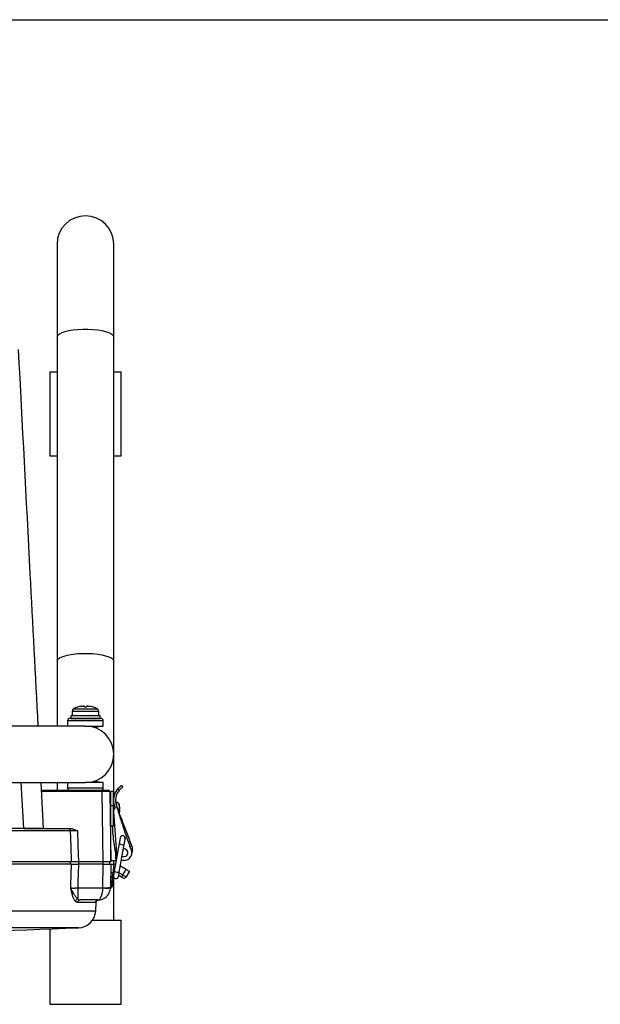
# Model space of a CAD drawing. Units: millimetres. Extents: x 6 to 589, y 9 to 411.
# Drawn here: x 124 to 200, y 282 to 411 of the extents above; entities that cross this region are included whole.
import ezdxf

# ---------------------------------------------------------------- set-up
doc = ezdxf.new("R2010")
doc.units = ezdxf.units.MM
doc.layers.add('WAKU', color=5, linetype='Continuous')

msp = doc.modelspace()

# ---------------------------------------------------------------- linework, layer by layer
at = {"color": 7, "linetype": 'Continuous', "lineweight": 25}
for p, q in [((128.619972, 381.544887), (128.619972, 369.390085)), ((136.019971, 369.390085), (136.019971, 381.544887)), ((128.619972, 369.390085), (128.619972, 327.033025)), ((136.019971, 327.033025), (136.019971, 369.390085)), ((127.653304, 364.878222), (127.653304, 353.878219)), ((127.653304, 364.878222), (128.619972, 364.878222)), ((136.019971, 364.878222), (136.986639, 364.878222)), ((136.986639, 353.878219), (136.986639, 364.878222)), ((127.653304, 353.878219), (128.619972, 353.878219)), ((136.019971, 353.878219), (136.986639, 353.878219)), ((128.619972, 327.033025), (128.619972, 318.57822)), ((136.019971, 314.878221), (136.019971, 327.033025)), ((130.56997, 320.494354), (130.56997, 319.911554)), ((132.188303, 321.027825), (132.188303, 321.174133)), ((132.451637, 321.174133), (132.451637, 321.027825)), ((134.069972, 319.911554), (134.069972, 320.494354)), ((129.986637, 319.244887), (129.986637, 318.57822)), ((134.236637, 319.911554), (130.410565, 319.911554)), ((130.437248, 319.578221), (134.236637, 319.578221)), ((134.236637, 319.578221), (134.236637, 319.911554)), ((134.653306, 318.57822), (134.653306, 319.244887)), ((132.31997, 318.57822), (115.653304, 318.57822)), ((132.31997, 318.57822), (134.653306, 318.57822)), ((133.41795, 318.411554), (133.653304, 318.411554)), ((133.653304, 318.411554), (134.319972, 318.57822)), ((136.019971, 309.263981), (136.019971, 314.878221)), ((115.653304, 311.17822), (132.31997, 311.17822)), ((126.506438, 311.17822), (126.820885, 305.178221)), ((126.558848, 310.178221), (134.493908, 310.178221)), ((128.619972, 311.17822), (128.619972, 310.178221)), ((129.986637, 311.17822), (129.986637, 310.511554)), ((134.653306, 311.17822), (132.31997, 311.17822)), ((133.653304, 311.344887), (133.41795, 311.344887)), ((134.319972, 311.17822), (133.653304, 311.344887)), ((134.493908, 310.020277), (134.493908, 310.178221)), ((134.493908, 310.178221), (135.326607, 310.178221)), ((134.653306, 310.511554), (134.653306, 311.17822)), ((136.571023, 310.395797), (136.714856, 310.154641)), ((137.228827, 310.594369), (137.092231, 310.823395)), ((134.654066, 300.844887), (134.493908, 310.020277)), ((135.493249, 310.014463), (135.653305, 300.844887)), ((135.986637, 310.011554), (135.653305, 310.011554)), ((135.653305, 308.178221), (135.653305, 310.011554)), ((135.986637, 308.178221), (135.986637, 310.011554)), ((135.98686, 308.844887), (135.986637, 308.844887)), ((135.653305, 308.178221), (135.525302, 308.178221)), ((135.653305, 308.178221), (135.986637, 308.178221)), ((135.653305, 305.511554), (135.653305, 308.178221)), ((135.986637, 305.511554), (135.986637, 308.178221)), ((136.136833, 308.065312), (136.192551, 307.91997)), ((136.153304, 307.877842), (136.153304, 308.022344)), ((136.399677, 308.594887), (136.273255, 308.594887)), ((136.809062, 307.801554), (136.774059, 307.801554)), ((136.774059, 307.554887), (136.809062, 307.554887)), ((136.809062, 307.866838), (136.809062, 307.801554)), ((136.809062, 307.554887), (136.809062, 307.489603)), ((135.542756, 307.17822), (135.653305, 307.17822)), ((135.986637, 306.511554), (136.05923, 306.511554)), ((135.995326, 307.396907), (136.389234, 301.939562)), ((136.019971, 305.511554), (136.019971, 306.511554)), ((124.278027, 305.178221), (106.293494, 305.178221)), ((124.307839, 305.178221), (130.077149, 305.178221)), ((136.131409, 305.511554), (135.86997, 305.511554)), ((130.379007, 304.862332), (106.377084, 304.862332)), ((135.653305, 303.844887), (135.60094, 303.844887)), ((135.618394, 302.844887), (135.653305, 302.844887)), ((136.734337, 303.204743), (136.091032, 299.59495)), ((136.747358, 299.477985), (137.390664, 303.087778)), ((138.320375, 302.369512), (138.141397, 302.836381)), ((136.389234, 301.939562), (136.456334, 301.644768)), ((130.514563, 300.844887), (106.544825, 300.844887)), ((130.514563, 300.511554), (106.544825, 300.511554)), ((131.407381, 300.844887), (131.418629, 300.844887)), ((134.654066, 300.844887), (131.418629, 300.844887)), ((134.654066, 300.511554), (131.418629, 300.511554)), ((134.600583, 297.447583), (134.654066, 300.511554)), ((134.654446, 300.511554), (134.636976, 300.844887)), ((135.653305, 300.844887), (134.654066, 300.844887)), ((134.654066, 300.511554), (135.653305, 300.511554)), ((135.469169, 300.844887), (135.486638, 300.511554)), ((135.653305, 300.511554), (135.600431, 297.482467)), ((135.653305, 300.511554), (135.986587, 300.511554)), ((135.986587, 300.511554), (135.967206, 299.401255)), ((136.254381, 300.511554), (135.986587, 300.511554)), ((136.019971, 300.511554), (136.019971, 301.011554)), ((136.343487, 301.011554), (136.319971, 301.011554)), ((137.640738, 299.837043), (136.888721, 300.27122)), ((137.386638, 301.011554), (137.020658, 301.011554)), ((137.22155, 299.110992), (137.640738, 299.837043)), ((135.799761, 298.82045), (135.785454, 298.000772)), ((135.975774, 298.822506), (135.961466, 298.002828)), ((136.019971, 293.211554), (136.019971, 298.834736)), ((137.054883, 298.828135), (136.671042, 299.049747)), ((138.06997, 299.589225), (137.653304, 298.867537)), ((131.315666, 297.424327), (131.315666, 295.975588)), ((131.315666, 297.424327), (134.599771, 297.424327)), ((133.60227, 295.528999), (131.304446, 295.528999)), ((133.934019, 295.844887), (131.615187, 295.844887)), ((133.667358, 294.419315), (133.725527, 295.529244)), ((133.254476, 293.211554), (136.986639, 293.211554)), ((136.986639, 282.211554), (136.986639, 293.211554)), ((127.653304, 292.063804), (127.653304, 282.211554)), ((127.653304, 282.211554), (132.31997, 282.211554)), ((132.31997, 282.211554), (136.986639, 282.211554))]:
    msp.add_line(p, q, dxfattribs=at)
at = {"color": 8, "linetype": 'Continuous', "lineweight": 25}
for p, q in [((132.31997, 320.494354), (130.56997, 320.494354)), ((132.31997, 320.782088), (130.735018, 320.782088)), ((133.904925, 320.782088), (132.31997, 320.782088)), ((134.069972, 320.494354), (132.31997, 320.494354)), ((134.653306, 319.244887), (129.986637, 319.244887)), ((124.278027, 305.178221), (123.93086, 311.17822)), ((129.986637, 310.511554), (132.31997, 310.511554)), ((132.31997, 310.511554), (134.653306, 310.511554)), ((134.493908, 310.020277), (126.567123, 310.020277)), ((136.399677, 308.594887), (136.399677, 308.133688)), ((136.718517, 308.358776), (136.718517, 307.285013)), ((136.732296, 299.393464), (137.22155, 299.110992)), ((133.685532, 295.53134), (133.60227, 295.528999)), ((60.972584, 294.419315), (133.667358, 294.419315)), ((131.432737, 292.210055), (69.915521, 292.210055))]:
    msp.add_line(p, q, dxfattribs=at)
at = {"color": 8, "linetype": 'Continuous', "lineweight": 25, "flags": 128}
for points in [[(136.019971, 369.390085), (136.016245, 369.435022), (135.927203, 369.612966), (135.722223, 369.783749), (135.407893, 369.94188), (134.994311, 370.082273), (134.494777, 370.200425), (133.925342, 370.292524), (133.304308, 370.35562), (132.651638, 370.387683), (131.988305, 370.387683), (131.335634, 370.35562), (130.714601, 370.292524), (130.145165, 370.200425), (129.645631, 370.082273), (129.23205, 369.94188), (128.917719, 369.783749), (128.712737, 369.612966), (128.623697, 369.435022), (128.619972, 369.390085)], [(136.019971, 327.033025), (136.016245, 327.077962), (135.927203, 327.255909), (135.722223, 327.426691), (135.407893, 327.584822), (134.994311, 327.725216), (134.494777, 327.843362), (133.925342, 327.935464), (133.304308, 327.99856), (132.651638, 328.030625), (131.988305, 328.030625), (131.335634, 327.99856), (130.714601, 327.935464), (130.145165, 327.843362), (129.645631, 327.725216), (129.23205, 327.584822), (128.917719, 327.426691), (128.712737, 327.255909), (128.623697, 327.077962), (128.619972, 327.033025)]]:
    msp.add_lwpolyline(points, dxfattribs=at)
at = {"color": 7, "linetype": 'Continuous', "lineweight": 25, "flags": 128}
for points in [[(136.774059, 308.121997), (136.775385, 308.122657), (136.776331, 308.123129), (136.7769, 308.123412), (136.777089, 308.123507)], [(130.514563, 300.844887), (130.447274, 302.841099), (130.379007, 304.862332)], [(131.284583, 304.862332), (131.345677, 303.033237), (131.418629, 300.844887)], [(136.869088, 303.960868), (136.866384, 303.945696), (136.858397, 303.900883), (136.845497, 303.828501), (136.828282, 303.731896), (136.807544, 303.615533), (136.784246, 303.484793), (136.759461, 303.34572), (136.734337, 303.204743)], [(137.390664, 303.087778), (137.415787, 303.228755), (137.440573, 303.367828), (137.463871, 303.498569), (137.484608, 303.614931), (137.501824, 303.711537), (137.514723, 303.783919), (137.52271, 303.828732), (137.525412, 303.843903)], [(130.363736, 300.511554), (130.357259, 300.703522), (130.352488, 300.844887)], [(130.410441, 297.424327), (130.424515, 297.841093), (130.514563, 300.511554)], [(131.418629, 300.511554), (131.340114, 298.15653), (131.315666, 297.424327)], [(131.407381, 300.844887), (131.412089, 300.703522), (131.418482, 300.511554)], [(137.640738, 299.837043), (137.724676, 299.788581), (137.805279, 299.742044), (137.879486, 299.699201), (137.944478, 299.661678), (137.997782, 299.630904), (138.037372, 299.608047), (138.061743, 299.593975), (138.06997, 299.589225)], [(136.091032, 299.59495), (136.070925, 299.482122), (136.052006, 299.375959), (136.034867, 299.279787), (136.020045, 299.19662), (136.008007, 299.129066), (135.999126, 299.079242), (135.993685, 299.048709), (135.991852, 299.038423)], [(136.648179, 298.921459), (136.650011, 298.931744), (136.655453, 298.962277), (136.664332, 299.012102), (136.676372, 299.079656), (136.691193, 299.162822), (136.708332, 299.258994), (136.727252, 299.365158), (136.747358, 299.477985)], [(137.197962, 298.745528), (137.19522, 298.747112), (137.187097, 298.751802), (137.173899, 298.759422), (137.156132, 298.76968), (137.134468, 298.782187), (137.109732, 298.796468), (137.082863, 298.811981), (137.054883, 298.828135)], [(135.961466, 298.002828), (135.960907, 297.970729), (135.960368, 297.939946), (135.959874, 297.911635), (135.959442, 297.886861), (135.959087, 297.866555), (135.958824, 297.85148), (135.958662, 297.842202), (135.958608, 297.83907)]]:
    msp.add_lwpolyline(points, dxfattribs=at)
at = {"color": 7, "linetype": 'Continuous', "lineweight": 25}
for centre, radius, start, end in [((132.319971, 381.544887), 3.7, 0, 180), ((130.903304, 320.494355), 0.333333, 120.32208882, 180), ((132.319971, 318.072165), 3.139389, 109.57184067, 120.32208882), ((132.319971, 318.072165), 3.136627, 98.52543354, 109.55760968), ((132.319971, 318.072165), 2.958592, 87.44931464, 92.55068536), ((132.319971, 318.072165), 3.136627, 70.44239032, 81.47456646), ((132.319971, 318.072165), 3.139389, 59.67791118, 70.42984006), ((133.736638, 320.494355), 0.333333, 0, 59.67791118), ((130.319971, 319.244887), 0.333333, 90, 180), ((131.153304, 319.411554), 0.166667, 90, 180), ((133.486638, 319.411554), 0.166667, 0, 90), ((134.319971, 319.244887), 0.333333, 0, 90), ((132.319971, 314.878221), 3.7, 270, 90), ((130.319971, 310.511554), 0.333333, 180, 270), ((134.319971, 310.511554), 0.333333, 270, 0), ((135.326608, 310.011554), 0.166667, 1, 90), ((138.253304, 308.876683), 2.266667, 137.9176991, 200.97483694), ((138.253304, 308.876683), 2, 140.28428456, 200.97483694), ((136.660263, 307.444902), 0.666667, 134.55301542, 184.12839537), ((136.399678, 308.261554), 0.333333, 16.9577633, 90), ((134.486638, 307.678221), 2.333333, 11.00163133, 16.9577633), ((134.486638, 307.678221), 2.330072, 4.64312873, 10.97938928), ((134.265568, 307.67822), 2.511521, 357.18523836, 2.81476164), ((134.486638, 307.678221), 2.330072, 349.02061072, 355.35687127), ((137.317099, 308.319856), 1.213677, 243.42082149, 243.5806501), ((130.061964, 304.86154), 0.317044, 0.14312924, 87.25469082), ((137.19725, 303.902385), 0.35, 332.14253874, 187.64811906), ((137.19725, 303.902385), 0.333333, 79.8953289, 169.8953289), ((137.19725, 303.902385), 0.333333, 349.8953289, 79.8953289), ((137.386638, 302.011554), 1, 249.24253124, 20.97483694), ((137.386638, 302.011554), 0.5, 238.1973439, 101.5933139), ((137.207659, 302.478423), 1.266667, 338.55473701, 20.97483694), ((135.73455, 296.867984), 1.953554, 88.08706706, 93.2513649), ((135.800565, 294.625498), 4.778664, 88.00158405, 91.99841595), ((135.864972, 300.773045), 1.953684, 268.08719361, 273.25121946), ((136.342385, 298.816106), 0.366667, 163.07232255, 179), ((136.320016, 298.979941), 0.333333, 169.8953289, 259.8953289), ((136.320016, 298.979941), 0.333333, 259.8953289, 349.8953289), ((129.081195, 303.716967), 9.353096, 328.48668259, 330.49795779), ((137.364629, 299.034204), 0.333333, 240, 330), ((133.934019, 297.511554), 1.666667, 270, 357), ((135.099086, 302.209855), 4.811507, 264.04338885, 275.95661115), ((133.934019, 297.459218), 0.666667, 357, 359), ((134.933444, 302.25344), 4.817371, 266.03792983, 277.95842491), ((135.916178, 297.245013), 0.333333, 115.86669421, 172.34137611), ((133.934019, 297.511554), 1.666667, 357, 359), ((135.837634, 297.453736), 0.238937, 103.96973627, 173.09394279), ((135.720243, 296.048404), 1.953456, 88.08698822, 93.25154478), ((135.625326, 297.844887), 0.333333, 295.86669421, 359), ((135.850666, 299.95344), 1.953757, 268.08723898, 273.25107305), ((131.371171, 295.608066), 0.37169, 98.58809918, 167.92186363), ((131.625863, 295.523602), 0.321463, 91.90321956, 179.03795291), ((133.934545, 295.512187), 0.332701, 90.09059286, 177.10349552), ((131.337221, 294.541433), 2.333333, 272.34607656, 357), ((97.319971, 1124.844887), 833.333333, 270.479994189, 272.346076564)]:
    msp.add_arc(centre, radius, start, end, dxfattribs=at)
at = {"color": 8, "linetype": 'Continuous', "lineweight": 25}
for centre, radius, start, end in [((137.076287, 303.687614), 0.591688, 234.69537663, 267.80320845), ((137.236573, 303.659052), 0.591691, 251.98742859, 285.09526153), ((136.342385, 298.810289), 0.7, 113.27416757, 122.40964192), ((136.432982, 300.077822), 0.591689, 234.69541426, 267.80319579), ((136.593268, 300.049257), 0.591688, 251.98733648, 285.0953009)]:
    msp.add_arc(centre, radius, start, end, dxfattribs=at)
at = {"color": 7, "linetype": 'Continuous', "lineweight": 25}
for centre, major_axis, ratio, start_param, end_param in [((132.319971, 319.622879), (0, 3.319764), 0.5773502692, 1.4837298444, 1.5707963268), ((132.319971, 320.200229), (0, 3.319764), 0.5773502692, 1.6578628091, 1.7592755462), ((134.493147, 310.011554), (1.000102, 0.002908), 0.0087194895, 0.0001268424, 1.5700097806), ((137.220292, 299.117537), (0.433013, -0.25), 0.0100765352, 4.7211152944, 6.2831853072), ((133.934019, 297.511554), (0, 1.666667), 0.4, 3.1415926536, 4.6600291028)]:
    msp.add_ellipse(centre, major_axis=major_axis, ratio=ratio, start_param=start_param, end_param=end_param, dxfattribs=at)
for points, knots in [([(123.540419, 367.773234), (124.052107, 358.009679), (124.911499, 341.611534), (125.770909, 325.212977), (126.118621, 318.57822)], [0, 0, 0, 0, 0.5954060469, 1, 1, 1, 1]), ([(131.854972, 321.174133), (131.891949, 321.179132), (131.965924, 321.189134), (132.065264, 321.195531), (132.140331, 321.194377), (132.181953, 321.186607), (132.186411, 321.177849), (132.188303, 321.174133)], [0, 0, 0, 0, 0.21287543513, 0.42587057902, 0.63634345129, 0.84570625201, 1, 1, 1, 1]), ([(132.451637, 321.174133), (132.455208, 321.179132), (132.462354, 321.189133), (132.518677, 321.195532), (132.601511, 321.194377), (132.695299, 321.186607), (132.758258, 321.177849), (132.784971, 321.174133)], [0, 0, 0, 0, 0.2128795793, 0.4258725256, 0.6363459924, 0.8457086747, 1, 1, 1, 1]), ([(132.31997, 319.578221), (132.068377, 319.578221), (131.681348, 319.578221), (131.215717, 319.578221), (130.895304, 319.578221), (130.637181, 319.578221), (130.387784, 319.578221), (130.346687, 319.578221), (130.319971, 319.578221)], [0, 0, 0, 0, 0.23945690284, 0.36836047392, 0.49999982219, 0.63163904538, 0.76054305999, 1, 1, 1, 1]), ([(134.319972, 319.578221), (134.293256, 319.578221), (134.252158, 319.578221), (134.002761, 319.578221), (133.744639, 319.578221), (133.424225, 319.578221), (132.958592, 319.578221), (132.571563, 319.578221), (132.31997, 319.578221)], [0, 0, 0, 0, 0.2394567713, 0.3683606951, 0.4999998255, 0.631639081, 0.7605432659, 1, 1, 1, 1]), ([(137.092231, 310.823395), (137.085883, 310.819675), (137.073188, 310.812237), (136.97611, 310.751171), (136.840313, 310.652176), (136.695675, 310.528055), (136.608196, 310.435238), (136.571023, 310.395797)], [0, 0, 0, 0, 0.2126183024, 0.425256857, 0.6370759696, 0.8457786491, 1, 1, 1, 1]), ([(136.714856, 310.154641), (136.764481, 310.210484), (136.863806, 310.322256), (137.01711, 310.451854), (137.141087, 310.540524), (137.216444, 310.587051), (137.225043, 310.592133), (137.228827, 310.594369)], [0, 0, 0, 0, 0.2112920093, 0.4229094621, 0.6286472722, 0.8365782706, 1, 1, 1, 1]), ([(136.385829, 308.160768), (136.486548, 307.82917), (136.671173, 307.221325), (136.94684, 306.327523), (137.220753, 305.462658), (137.511728, 304.581739), (137.817319, 303.699217), (138.033726, 303.123048), (138.141397, 302.836381)], [0, 0, 0, 0, 0.1854045178, 0.3398612315, 0.5004005246, 0.6707412663, 0.8361808553, 1, 1, 1, 1]), ([(138.390393, 302.931836), (138.280781, 303.217759), (138.060475, 303.792433), (137.726344, 304.664014), (137.394623, 305.529313), (137.070456, 306.374913), (136.736389, 307.246326), (136.509567, 307.837995), (136.385829, 308.160768)], [0, 0, 0, 0, 0.1638191358, 0.3292586789, 0.4995994958, 0.660138844, 0.8145955478, 1, 1, 1, 1]), ([(126.820885, 305.178221), (126.790078, 305.178221), (126.727416, 305.178221), (126.215818, 305.178221), (125.427237, 305.178221), (124.665346, 305.178221), (124.278027, 305.178221)], [0, 0, 0, 0, 0.2458163952, 0.4999965681, 0.7458154549, 1, 1, 1, 1]), ([(130.077149, 305.178221), (130.117859, 305.178221), (130.167232, 305.178221), (130.282645, 305.178221), (130.349294, 305.178221), (130.422922, 305.178221)], [0, 0, 0, 0, 0.5, 0.5, 1, 1, 1, 1]), ([(130.422922, 305.178221), (130.50121, 305.178221), (130.57765, 305.167014), (130.728172, 305.130317), (130.802084, 305.104596), (131.015903, 305.015491), (131.150755, 304.939419), (131.284581, 304.862333)], [0, 0, 0, 0, 0.25, 0.25, 0.5, 0.5, 1, 1, 1, 1]), ([(135.653305, 301.011554), (135.653305, 301.387244), (135.653305, 302.14142), (135.653305, 303.261554), (135.653305, 304.381687), (135.653305, 305.135864), (135.653305, 305.511554)], [0, 0, 0, 0, 0.2490730466, 0.4999999704, 0.7509269234, 1, 1, 1, 1]), ([(135.86997, 305.511554), (135.845612, 305.511554), (135.796896, 305.511554), (135.731966, 305.511554), (135.682967, 305.511554), (135.657004, 305.511554), (135.654356, 305.511554), (135.653305, 305.511554)], [0, 0, 0, 0, 0.2146913706, 0.4293876152, 0.6440806247, 0.8587749837, 1, 1, 1, 1]), ([(136.319971, 301.011554), (136.303444, 301.387244), (136.270268, 302.141421), (136.09497, 303.261554), (135.919677, 304.381688), (135.886498, 305.135864), (135.86997, 305.511554)], [0, 0, 0, 0, 0.24907302497, 0.4999999883, 0.75092691085, 1, 1, 1, 1]), ([(131.284581, 304.862333), (131.189239, 304.863391), (131.094239, 304.864205), (130.913791, 304.865289), (130.826082, 304.86557), (130.707057, 304.865568), (130.669341, 304.865499), (130.59784, 304.865223), (130.563819, 304.865014), (130.470453, 304.864191), (130.419146, 304.863391), (130.379007, 304.862333)], [0, 0, 0, 0, 0.25, 0.25, 0.5, 0.5, 0.625, 0.625, 0.75, 0.75, 1, 1, 1, 1]), ([(138.141397, 302.836381), (138.16939, 302.847112), (138.225376, 302.868575), (138.299993, 302.897181), (138.356306, 302.918768), (138.386144, 302.930207), (138.389186, 302.931373), (138.390393, 302.931836)], [0, 0, 0, 0, 0.2146917443, 0.42938640875, 0.64408148302, 0.85877590135, 1, 1, 1, 1]), ([(131.418628, 300.844887), (131.323594, 300.844887), (131.230821, 300.844887), (131.094978, 300.844887), (131.050173, 300.844887), (130.964513, 300.844887), (130.92329, 300.844887), (130.804416, 300.844887), (130.731423, 300.844887), (130.607536, 300.844887), (130.554928, 300.844887), (130.514561, 300.844887)], [0, 0, 0, 0, 0.25, 0.25, 0.375, 0.375, 0.5, 0.5, 0.75, 0.75, 1, 1, 1, 1]), ([(130.514561, 300.511554), (130.554928, 300.511554), (130.606358, 300.511554), (130.699736, 300.511554), (130.733739, 300.511554), (130.805164, 300.511554), (130.842818, 300.511554), (130.961578, 300.511554), (131.049053, 300.511554), (131.22894, 300.511554), (131.323593, 300.511554), (131.418628, 300.511554)], [0, 0, 0, 0, 0.25, 0.25, 0.375, 0.375, 0.5, 0.5, 0.75, 0.75, 1, 1, 1, 1]), ([(135.653305, 301.011554), (135.660404, 301.011554), (135.674737, 301.011554), (135.787656, 301.011554), (135.955868, 301.011554), (136.144131, 301.011554), (136.269412, 301.011554), (136.319971, 301.011554)], [0, 0, 0, 0, 0.210679121, 0.4253663437, 0.6400536269, 0.8547407092, 1, 1, 1, 1]), ([(135.967207, 299.401255), (135.949329, 299.353263), (135.929742, 299.306348), (135.891047, 299.212459), (135.872029, 299.165358), (135.822983, 299.022097), (135.801565, 298.923738), (135.799762, 298.82045)], [0, 0, 0, 0, 0.25, 0.25, 0.5, 0.5, 1, 1, 1, 1]), ([(131.00771, 295.68584), (130.937915, 295.76264), (130.873308, 295.863669), (130.783871, 296.044904), (130.755187, 296.110618), (130.700662, 296.250286), (130.674982, 296.323761), (130.60208, 296.553512), (130.558956, 296.719716), (130.500135, 296.978721), (130.481474, 297.06668), (130.445314, 297.244432), (130.427884, 297.333877), (130.410441, 297.424327)], [0, 0, 0, 0, 0.25, 0.25, 0.375, 0.375, 0.5, 0.5, 0.75, 0.75, 0.875, 0.875, 1, 1, 1, 1]), ([(130.410441, 297.424327), (130.450409, 297.419055), (130.502768, 297.414988), (130.626474, 297.409571), (130.699567, 297.408167), (130.818764, 297.408178), (130.860115, 297.408524), (130.946063, 297.409903), (130.991042, 297.41095), (131.127378, 297.415059), (131.220427, 297.419056), (131.315666, 297.424327)], [0, 0, 0, 0, 0.25, 0.25, 0.5, 0.5, 0.625, 0.625, 0.75, 0.75, 1, 1, 1, 1]), ([(131.315666, 295.975588), (131.233548, 296.04539), (131.153017, 296.138801), (131.032057, 296.302685), (130.991582, 296.361489), (130.911132, 296.483975), (130.87112, 296.547663), (130.752073, 296.743114), (130.67372, 296.878897), (130.529226, 297.150907), (130.463824, 297.286875), (130.410441, 297.424327)], [0, 0, 0, 0, 0.25, 0.25, 0.375, 0.375, 0.5, 0.5, 0.75, 0.75, 1, 1, 1, 1]), ([(135.779953, 297.685606), (135.779187, 297.641727), (135.776666, 297.60654), (135.772375, 297.557828), (135.770752, 297.54495), (135.770752, 297.54495)], [0, 0, 0, 0, 0.5, 0.5, 1, 1, 1, 1]), ([(135.785455, 298.000772), (135.784427, 297.941907), (135.78342, 297.884186), (135.78154, 297.776531), (135.780683, 297.727432), (135.779953, 297.685606)], [0, 0, 0, 0, 0.5, 0.5, 1, 1, 1, 1]), ([(131.315666, 295.975588), (131.363958, 295.931728), (131.413177, 295.899396), (131.513082, 295.85597), (131.563772, 295.844887), (131.615186, 295.844887)], [0, 0, 0, 0, 0.5, 0.5, 1, 1, 1, 1]), ([(131.304447, 295.528999), (131.253382, 295.528999), (131.203102, 295.542358), (131.104125, 295.594531), (131.055425, 295.633337), (131.00771, 295.68584)], [0, 0, 0, 0, 0.5, 0.5, 1, 1, 1, 1]), ([(133.726257, 295.535888), (133.726173, 295.536608), (133.72163, 295.57542), (133.748159, 295.645081), (133.795799, 295.726606), (133.853403, 295.780872), (133.90735, 295.813812), (133.949978, 295.830763), (133.976591, 295.838305), (133.992669, 295.841841), (133.998008, 295.842728), (134.000665, 295.84317)], [0, 0, 0, 0, 0.0042018384, 0.2267640172, 0.4053224399, 0.556128063, 0.6824154286, 0.7794541818, 0.8508084175, 0.9257688897, 1, 1, 1, 1])]:
    msp.add_open_spline(points, degree=3, knots=knots, dxfattribs=at)
at = {"layer": 'WAKU', "color": 7}
msp.add_line((8.625, 410.875), (583.625, 410.875), dxfattribs=at)

doc.saveas('drawing.dxf')
